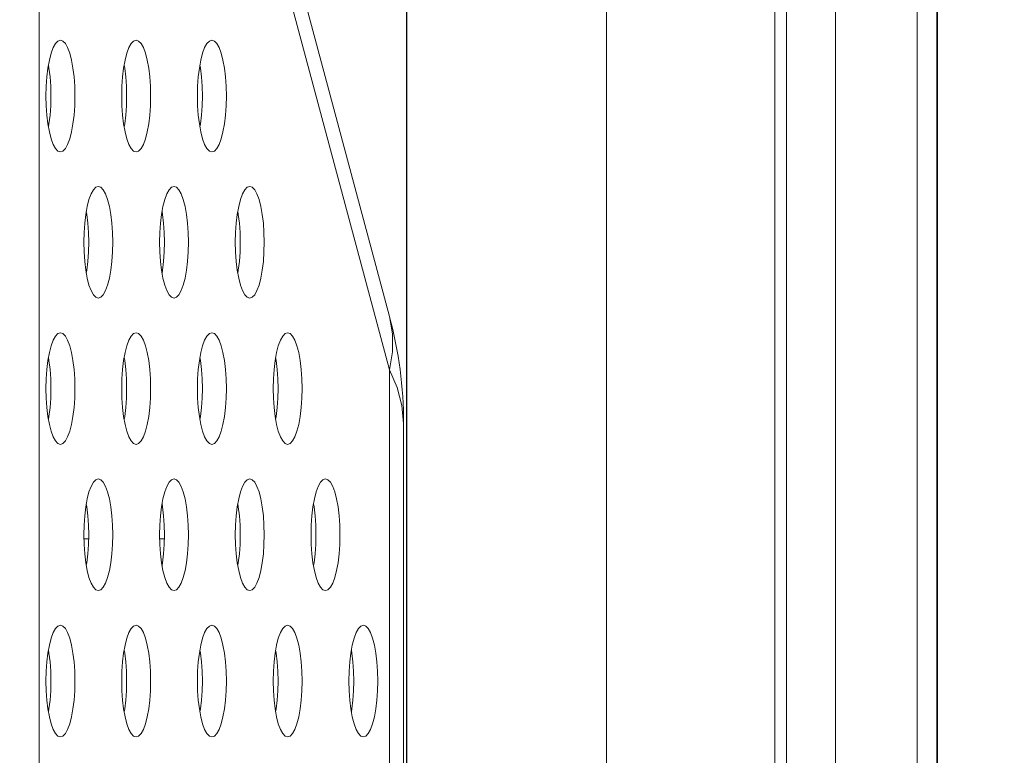
# Model space of a CAD drawing. Extents: x 23 to 198, y 19 to 150.
# Drawn here: x 112 to 113, y 98 to 99 of the extents above; entities that cross this region are included whole.
import ezdxf

# ---------------------------------------------------------------- set-up
doc = ezdxf.new("R2010")
doc.units = 0
doc.header["$MEASUREMENT"] = 0
doc.layers.get('0').update_dxf_attribs({"color": 5, "lineweight": 0, "true_color": 0x0000ff})
doc.layers.add('51__DRAFT_DIMS', color=7, linetype='Continuous', lineweight=0)
doc.layers.add('INTFCLR_18059', color=7, linetype='Continuous', lineweight=0)
doc.styles.add('DC_TEXTSTYLE5', font='arial.ttf', dxfattribs={"height": 0.75})
doc.dimstyles.get("Standard").update_dxf_attribs({"dimtxt": 0.18, "dimasz": 0.18, "dimexe": 0.18, "dimexo": 0.0625, "dimgap": 0.09, "dimtad": 0, "dimtih": 1, "dimtoh": 1, "dimdec": 4, "dimzin": 0, "dimdsep": 46, "dimtxsty": 'Standard', "dimcen": 0.09, "dimadec": 0, "dimazin": 0, "dimtfac": 1, "dimtdec": 4, "dimtofl": 0, "dimtmove": 0, "dimatfit": 3, "dimfxl": 1, "dimtolj": 1, "dimtzin": 0, "dimarcsym": 0})

# ---------------------------------------------------------------- blocks, each defined once
blk = doc.blocks.new('*D183')
at = {"color": 0, "linetype": 'Continuous', "lineweight": -2, "ltscale": 0.049213}
for p, q in [((110.11952, 89.42509), (110.11952, 104.80009)), ((112.7985, 89.42509), (112.7985, 104.80009)), ((110.86952, 104.42509), (112.0485, 104.42509)), ((112.7985, 104.42509), (113.5485, 104.42509))]:
    blk.add_line(p, q, dxfattribs=at)
at = {"color": 0}
for points in [[(110.86952, 104.55009), (110.86952, 104.30009), (110.11952, 104.42509)], [(112.0485, 104.30009), (112.0485, 104.55009), (112.7985, 104.42509)]]:
    blk.add_solid(points, dxfattribs=at)
at = {"layer": 'Defpoints', "color": 0}
for p in [(112.7985, 104.42509), (112.7985, 85.14114), (110.11952, 84.80849)]:
    blk.add_point(p, dxfattribs=at)
at = {"color": 0, "lineweight": 0, "insert": (115.19475, 104.42509), "char_height": 0.75, "attachment_point": 5, "style": 'DC_TEXTSTYLE5'}
blk.add_mtext('\\A1;2.679', dxfattribs=at)
blk = doc.blocks.new('*D184')
at = {"color": 0, "linetype": 'Continuous', "lineweight": -2, "ltscale": 0.049213}
for p, q in [((110.09063, 98.05817), (110.09063, 105.96014)), ((113.30331, 97.76304), (113.30331, 105.96014)), ((110.09063, 105.58514), (109.34063, 105.58514)), ((112.55331, 105.58514), (110.84063, 105.58514))]:
    blk.add_line(p, q, dxfattribs=at)
at = {"color": 0}
for points in [[(110.84063, 105.71014), (110.84063, 105.46014), (110.09063, 105.58514)], [(112.55331, 105.46014), (112.55331, 105.71014), (113.30331, 105.58514)]]:
    blk.add_solid(points, dxfattribs=at)
at = {"layer": 'Defpoints', "color": 0}
for p in [(110.09063, 105.58514), (110.09063, 97.99567), (113.30331, 97.70054)]:
    blk.add_point(p, dxfattribs=at)
at = {"color": 0, "lineweight": 0, "insert": (107.70188, 105.58514), "char_height": 0.75, "attachment_point": 5, "style": 'DC_TEXTSTYLE5'}
blk.add_mtext('\\A1;3.213', dxfattribs=at)
blk = doc.blocks.new('*D193')
at = {"color": 0, "linetype": 'Continuous', "lineweight": -2, "ltscale": 0.049213}
for p, q in [((113.15375, 100.8441), (114.58547, 100.8441)), ((114.21047, 100.0941), (114.21047, 90.14193)), ((114.21047, 76.31975), (114.21047, 86.27193)), ((112.12976, 75.56975), (114.58547, 75.56975))]:
    blk.add_line(p, q, dxfattribs=at)
at = {"color": 0}
for points in [[(114.33547, 100.0941), (114.08547, 100.0941), (114.21047, 100.8441)], [(114.08547, 76.31975), (114.33547, 76.31975), (114.21047, 75.56975)]]:
    blk.add_solid(points, dxfattribs=at)
at = {"layer": 'Defpoints', "color": 0}
for p in [(113.09125, 100.8441), (112.06726, 75.56975), (114.21047, 75.56975)]:
    blk.add_point(p, dxfattribs=at)
at = {"color": 0, "lineweight": 0, "insert": (114.21047, 88.20693), "char_height": 0.75, "attachment_point": 5, "rotation": 90, "style": 'DC_TEXTSTYLE5'}
blk.add_mtext('\\A1;25.274', dxfattribs=at)

msp = doc.modelspace()

# ---------------------------------------------------------------- linework, layer by layer
at = {"layer": '51__DRAFT_DIMS', "color": 7, "linetype": 'Continuous', "lineweight": 0, "ltscale": 0.049213}
msp.add_line((112.79554, 98.71455), (112.79554, 93.21616), dxfattribs=at)
at = {"layer": 'INTFCLR_18059', "color": 7, "linetype": 'Continuous', "lineweight": 0, "ltscale": 0.049213}
for p, q in [((112.44893, 99.95611), (112.44893, 96.2794)), ((112.78213, 98.79011), (112.46994, 99.95519)), ((112.48376, 99.95459), (112.78213, 98.84106)), ((112.98846, 99.55564), (112.98846, 96.67986)), ((113.14869, 99.55566), (113.14869, 96.67984)), ((113.16, 99.55567), (113.16, 96.67983)), ((113.20657, 99.55566), (113.20657, 96.67984)), ((113.28423, 99.55566), (113.28423, 96.67984)), ((113.30342, 99.55564), (113.30342, 96.67986)), ((112.45551, 99.06011), (112.4553, 99.05088)), ((112.46, 99.05088), (112.45979, 99.06011)), ((112.52756, 99.06011), (112.52735, 99.05088)), ((112.53205, 99.05088), (112.53184, 99.06011)), ((112.59962, 99.06011), (112.59941, 99.05088)), ((112.6041, 99.05088), (112.60389, 99.06011)), ((112.4553, 99.05088), (112.45551, 99.04165)), ((112.45979, 99.04165), (112.46, 99.05088)), ((112.52735, 99.05088), (112.52756, 99.04165)), ((112.53184, 99.04165), (112.53205, 99.05088)), ((112.59941, 99.05088), (112.59962, 99.04165)), ((112.60389, 99.04165), (112.6041, 99.05088)), ((112.49154, 98.92091), (112.49133, 98.91168)), ((112.49602, 98.91168), (112.49581, 98.92091)), ((112.56359, 98.92091), (112.56338, 98.91168)), ((112.56808, 98.91168), (112.56787, 98.92091)), ((112.63564, 98.92091), (112.63543, 98.91168)), ((112.64013, 98.91168), (112.63992, 98.92091)), ((112.49133, 98.91168), (112.49154, 98.90245)), ((112.49581, 98.90245), (112.49602, 98.91168)), ((112.56338, 98.91168), (112.56359, 98.90245)), ((112.56787, 98.90245), (112.56808, 98.91168)), ((112.63543, 98.91168), (112.63564, 98.90245)), ((112.63992, 98.90245), (112.64013, 98.91168)), ((112.78213, 98.79011), (112.78213, 96.335)), ((112.45551, 98.78172), (112.4553, 98.77249)), ((112.46, 98.77249), (112.45979, 98.78172)), ((112.52756, 98.78172), (112.52735, 98.77249)), ((112.53205, 98.77249), (112.53184, 98.78172)), ((112.59962, 98.78172), (112.59941, 98.77249)), ((112.6041, 98.77249), (112.60389, 98.78172)), ((112.67167, 98.78172), (112.67146, 98.77249)), ((112.67615, 98.77249), (112.67595, 98.78172)), ((112.4553, 98.77249), (112.45551, 98.76326)), ((112.45979, 98.76326), (112.46, 98.77249)), ((112.52735, 98.77249), (112.52756, 98.76326)), ((112.53184, 98.76326), (112.53205, 98.77249)), ((112.59941, 98.77249), (112.59962, 98.76326)), ((112.60389, 98.76326), (112.6041, 98.77249)), ((112.67146, 98.77249), (112.67167, 98.76326)), ((112.67595, 98.76326), (112.67615, 98.77249)), ((112.79554, 98.73916), (112.79554, 96.34177)), ((112.49154, 98.64252), (112.49133, 98.63329)), ((112.49602, 98.63329), (112.49581, 98.64252)), ((112.56359, 98.64252), (112.56338, 98.63329)), ((112.56808, 98.63329), (112.56787, 98.64252)), ((112.63564, 98.64252), (112.63543, 98.63329)), ((112.64013, 98.63329), (112.63992, 98.64252)), ((112.7077, 98.64252), (112.70749, 98.63329)), ((112.71218, 98.63329), (112.71197, 98.64252)), ((112.49133, 98.63329), (112.49154, 98.62406)), ((112.49133, 98.62957), (112.49602, 98.62957)), ((112.49581, 98.62406), (112.49602, 98.63329)), ((112.56338, 98.63329), (112.56359, 98.62406)), ((112.56338, 98.62957), (112.56808, 98.62957)), ((112.56787, 98.62406), (112.56808, 98.63329)), ((112.63543, 98.63329), (112.63564, 98.62406)), ((112.63992, 98.62406), (112.64013, 98.63329)), ((112.70749, 98.63329), (112.7077, 98.62406)), ((112.71197, 98.62406), (112.71218, 98.63329)), ((112.45551, 98.50333), (112.4553, 98.4941)), ((112.46, 98.4941), (112.45979, 98.50333)), ((112.52756, 98.50333), (112.52735, 98.4941)), ((112.53205, 98.4941), (112.53184, 98.50333)), ((112.59962, 98.50333), (112.59941, 98.4941)), ((112.6041, 98.4941), (112.60389, 98.50333)), ((112.67167, 98.50333), (112.67146, 98.4941)), ((112.67615, 98.4941), (112.67595, 98.50333)), ((112.74372, 98.50333), (112.74351, 98.4941)), ((112.74821, 98.4941), (112.748, 98.50333)), ((112.4553, 98.4941), (112.45551, 98.48487)), ((112.45979, 98.48487), (112.46, 98.4941)), ((112.52735, 98.4941), (112.52756, 98.48487)), ((112.53184, 98.48487), (112.53205, 98.4941)), ((112.59941, 98.4941), (112.59962, 98.48487)), ((112.60389, 98.48487), (112.6041, 98.4941)), ((112.67146, 98.4941), (112.67167, 98.48487)), ((112.67595, 98.48487), (112.67615, 98.4941)), ((112.74351, 98.4941), (112.74372, 98.48487)), ((112.748, 98.48487), (112.74821, 98.4941))]:
    msp.add_line(p, q, dxfattribs=at)
at = {"layer": 'INTFCLR_18059', "color": 7, "linetype": 'Continuous', "lineweight": 0, "ltscale": 0.049213, "flags": 128}
for points in [[(112.46906, 99.10403), (112.46667, 99.10322), (112.46435, 99.10082), (112.46218, 99.09691), (112.46022, 99.09159), (112.45852, 99.08504)], [(112.48281, 99.05088), (112.48261, 99.06011), (112.48198, 99.06906), (112.48097, 99.07745), (112.4796, 99.08504), (112.4779, 99.09159), (112.47594, 99.09691), (112.47376, 99.10082), (112.47145, 99.10322), (112.46906, 99.10403)], [(112.54111, 99.10403), (112.53872, 99.10322), (112.53641, 99.10082), (112.53423, 99.09691), (112.53227, 99.09159), (112.53057, 99.08504)], [(112.55487, 99.05088), (112.55466, 99.06011), (112.55404, 99.06906), (112.55302, 99.07745), (112.55165, 99.08504), (112.54995, 99.09159), (112.54799, 99.09691), (112.54582, 99.10082), (112.5435, 99.10322), (112.54111, 99.10403)], [(112.61316, 99.10403), (112.61077, 99.10322), (112.60846, 99.10082), (112.60629, 99.09691), (112.60432, 99.09159), (112.60263, 99.08504)], [(112.62692, 99.05088), (112.62671, 99.06011), (112.62609, 99.06906), (112.62508, 99.07745), (112.6237, 99.08504), (112.62201, 99.09159), (112.62004, 99.09691), (112.61787, 99.10082), (112.61555, 99.10322), (112.61316, 99.10403)], [(112.45852, 99.08504), (112.45714, 99.07745), (112.45613, 99.06906), (112.45551, 99.06011)], [(112.53057, 99.08504), (112.5292, 99.07745), (112.52818, 99.06906), (112.52756, 99.06011)], [(112.60263, 99.08504), (112.60125, 99.07745), (112.60024, 99.06906), (112.59962, 99.06011)], [(112.45979, 99.06011), (112.45917, 99.06906), (112.45815, 99.07745), (112.45765, 99.08024)], [(112.53184, 99.06011), (112.53122, 99.06906), (112.53021, 99.07745), (112.5297, 99.08024)], [(112.60389, 99.06011), (112.60327, 99.06906), (112.60226, 99.07745), (112.60175, 99.08024)], [(112.46906, 98.99773), (112.47145, 98.99853), (112.47376, 99.00093), (112.47594, 99.00485), (112.4779, 99.01016), (112.4796, 99.01671), (112.48097, 99.0243), (112.48198, 99.0327), (112.48261, 99.04165), (112.48281, 99.05088)], [(112.54111, 98.99773), (112.5435, 98.99853), (112.54582, 99.00093), (112.54799, 99.00485), (112.54995, 99.01016), (112.55165, 99.01671), (112.55302, 99.0243), (112.55404, 99.0327), (112.55466, 99.04165), (112.55487, 99.05088)], [(112.61316, 98.99773), (112.61555, 98.99853), (112.61787, 99.00093), (112.62004, 99.00485), (112.62201, 99.01016), (112.6237, 99.01671), (112.62508, 99.0243), (112.62609, 99.0327), (112.62671, 99.04165), (112.62692, 99.05088)], [(112.45551, 99.04165), (112.45613, 99.0327), (112.45714, 99.0243)], [(112.45765, 99.02152), (112.45815, 99.0243), (112.45917, 99.0327), (112.45979, 99.04165)], [(112.52756, 99.04165), (112.52818, 99.0327), (112.5292, 99.0243)], [(112.5297, 99.02152), (112.53021, 99.0243), (112.53122, 99.0327), (112.53184, 99.04165)], [(112.59962, 99.04165), (112.60024, 99.0327), (112.60125, 99.0243)], [(112.60175, 99.02152), (112.60226, 99.0243), (112.60327, 99.0327), (112.60389, 99.04165)], [(112.45714, 99.0243), (112.45852, 99.01671), (112.46022, 99.01016), (112.46218, 99.00485), (112.46435, 99.00093), (112.46667, 98.99853), (112.46906, 98.99773)], [(112.5292, 99.0243), (112.53057, 99.01671), (112.53227, 99.01016), (112.53423, 99.00485), (112.53641, 99.00093), (112.53872, 98.99853), (112.54111, 98.99773)], [(112.60125, 99.0243), (112.60263, 99.01671), (112.60432, 99.01016), (112.60629, 99.00485), (112.60846, 99.00093), (112.61077, 98.99853), (112.61316, 98.99773)], [(112.50508, 98.96483), (112.5027, 98.96402), (112.50038, 98.96163), (112.49821, 98.95771), (112.49624, 98.9524), (112.49455, 98.94585)], [(112.51884, 98.91168), (112.51863, 98.92091), (112.51801, 98.92986), (112.517, 98.93826), (112.51562, 98.94585), (112.51393, 98.9524), (112.51196, 98.95771), (112.50979, 98.96163), (112.50747, 98.96402), (112.50508, 98.96483)], [(112.57714, 98.96483), (112.57475, 98.96402), (112.57243, 98.96163), (112.57026, 98.95771), (112.56829, 98.9524), (112.5666, 98.94585)], [(112.59089, 98.91168), (112.59068, 98.92091), (112.59006, 98.92986), (112.58905, 98.93826), (112.58768, 98.94585), (112.58598, 98.9524), (112.58402, 98.95771), (112.58184, 98.96163), (112.57953, 98.96402), (112.57714, 98.96483)], [(112.64919, 98.96483), (112.6468, 98.96402), (112.64448, 98.96163), (112.64231, 98.95771), (112.64035, 98.9524), (112.63865, 98.94585)], [(112.66295, 98.91168), (112.66274, 98.92091), (112.66212, 98.92986), (112.6611, 98.93826), (112.65973, 98.94585), (112.65803, 98.9524), (112.65607, 98.95771), (112.65389, 98.96163), (112.65158, 98.96402), (112.64919, 98.96483)], [(112.49455, 98.94585), (112.49317, 98.93826), (112.49216, 98.92986), (112.49154, 98.92091)], [(112.5666, 98.94585), (112.56522, 98.93826), (112.56421, 98.92986), (112.56359, 98.92091)], [(112.63865, 98.94585), (112.63728, 98.93826), (112.63626, 98.92986), (112.63564, 98.92091)], [(112.49581, 98.92091), (112.49519, 98.92986), (112.49418, 98.93826), (112.49368, 98.94104)], [(112.56787, 98.92091), (112.56725, 98.92986), (112.56623, 98.93826), (112.56573, 98.94104)], [(112.63992, 98.92091), (112.6393, 98.92986), (112.63829, 98.93826), (112.63778, 98.94104)], [(112.50508, 98.85853), (112.50747, 98.85934), (112.50979, 98.86174), (112.51196, 98.86565), (112.51393, 98.87097), (112.51562, 98.87752), (112.517, 98.88511), (112.51801, 98.8935), (112.51863, 98.90245), (112.51884, 98.91168)], [(112.57714, 98.85853), (112.57953, 98.85934), (112.58184, 98.86174), (112.58402, 98.86565), (112.58598, 98.87097), (112.58768, 98.87752), (112.58905, 98.88511), (112.59006, 98.8935), (112.59068, 98.90245), (112.59089, 98.91168)], [(112.64919, 98.85853), (112.65158, 98.85934), (112.65389, 98.86174), (112.65607, 98.86565), (112.65803, 98.87097), (112.65973, 98.87752), (112.6611, 98.88511), (112.66212, 98.8935), (112.66274, 98.90245), (112.66295, 98.91168)], [(112.49154, 98.90245), (112.49216, 98.8935), (112.49317, 98.88511)], [(112.49368, 98.88232), (112.49418, 98.88511), (112.49519, 98.8935), (112.49581, 98.90245)], [(112.56359, 98.90245), (112.56421, 98.8935), (112.56522, 98.88511)], [(112.56573, 98.88232), (112.56623, 98.88511), (112.56725, 98.8935), (112.56787, 98.90245)], [(112.63564, 98.90245), (112.63626, 98.8935), (112.63728, 98.88511)], [(112.63778, 98.88232), (112.63829, 98.88511), (112.6393, 98.8935), (112.63992, 98.90245)], [(112.49317, 98.88511), (112.49455, 98.87752), (112.49624, 98.87097), (112.49821, 98.86565), (112.50038, 98.86174), (112.5027, 98.85934), (112.50508, 98.85853)], [(112.56522, 98.88511), (112.5666, 98.87752), (112.56829, 98.87097), (112.57026, 98.86565), (112.57243, 98.86174), (112.57475, 98.85934), (112.57714, 98.85853)], [(112.63728, 98.88511), (112.63865, 98.87752), (112.64035, 98.87097), (112.64231, 98.86565), (112.64448, 98.86174), (112.6468, 98.85934), (112.64919, 98.85853)], [(112.78213, 98.84106), (112.78503, 98.82451), (112.78503, 98.80744), (112.78213, 98.79011)], [(112.46906, 98.82564), (112.46667, 98.82483), (112.46435, 98.82243), (112.46218, 98.81852), (112.46022, 98.8132), (112.45852, 98.80665)], [(112.48281, 98.77249), (112.48261, 98.78172), (112.48198, 98.79067), (112.48097, 98.79906), (112.4796, 98.80665), (112.4779, 98.8132), (112.47594, 98.81852), (112.47376, 98.82243), (112.47145, 98.82483), (112.46906, 98.82564)], [(112.54111, 98.82564), (112.53872, 98.82483), (112.53641, 98.82243), (112.53423, 98.81852), (112.53227, 98.8132), (112.53057, 98.80665)], [(112.55487, 98.77249), (112.55466, 98.78172), (112.55404, 98.79067), (112.55302, 98.79906), (112.55165, 98.80665), (112.54995, 98.8132), (112.54799, 98.81852), (112.54582, 98.82243), (112.5435, 98.82483), (112.54111, 98.82564)], [(112.61316, 98.82564), (112.61077, 98.82483), (112.60846, 98.82243), (112.60629, 98.81852), (112.60432, 98.8132), (112.60263, 98.80665)], [(112.62692, 98.77249), (112.62671, 98.78172), (112.62609, 98.79067), (112.62508, 98.79906), (112.6237, 98.80665), (112.62201, 98.8132), (112.62004, 98.81852), (112.61787, 98.82243), (112.61555, 98.82483), (112.61316, 98.82564)], [(112.68522, 98.82564), (112.68283, 98.82483), (112.68051, 98.82243), (112.67834, 98.81852), (112.67637, 98.8132), (112.67468, 98.80665)], [(112.69897, 98.77249), (112.69876, 98.78172), (112.69814, 98.79067), (112.69713, 98.79906), (112.69575, 98.80665), (112.69406, 98.8132), (112.69209, 98.81852), (112.68992, 98.82243), (112.6876, 98.82483), (112.68522, 98.82564)], [(112.45852, 98.80665), (112.45714, 98.79906), (112.45613, 98.79067), (112.45551, 98.78172)], [(112.53057, 98.80665), (112.5292, 98.79906), (112.52818, 98.79067), (112.52756, 98.78172)], [(112.60263, 98.80665), (112.60125, 98.79906), (112.60024, 98.79067), (112.59962, 98.78172)], [(112.67468, 98.80665), (112.6733, 98.79906), (112.67229, 98.79067), (112.67167, 98.78172)], [(112.45979, 98.78172), (112.45917, 98.79067), (112.45815, 98.79906), (112.45765, 98.80185)], [(112.53184, 98.78172), (112.53122, 98.79067), (112.53021, 98.79906), (112.5297, 98.80185)], [(112.60389, 98.78172), (112.60327, 98.79067), (112.60226, 98.79906), (112.60175, 98.80185)], [(112.67595, 98.78172), (112.67533, 98.79067), (112.67431, 98.79906), (112.67381, 98.80185)], [(112.78213, 98.79011), (112.78954, 98.77341), (112.79404, 98.75635), (112.79554, 98.73916)], [(112.46906, 98.71934), (112.47145, 98.72014), (112.47376, 98.72254), (112.47594, 98.72646), (112.4779, 98.73177), (112.4796, 98.73832), (112.48097, 98.74591), (112.48198, 98.75431), (112.48261, 98.76326), (112.48281, 98.77249)], [(112.54111, 98.71934), (112.5435, 98.72014), (112.54582, 98.72254), (112.54799, 98.72646), (112.54995, 98.73177), (112.55165, 98.73832), (112.55302, 98.74591), (112.55404, 98.75431), (112.55466, 98.76326), (112.55487, 98.77249)], [(112.61316, 98.71934), (112.61555, 98.72014), (112.61787, 98.72254), (112.62004, 98.72646), (112.62201, 98.73177), (112.6237, 98.73832), (112.62508, 98.74591), (112.62609, 98.75431), (112.62671, 98.76326), (112.62692, 98.77249)], [(112.68522, 98.71934), (112.6876, 98.72014), (112.68992, 98.72254), (112.69209, 98.72646), (112.69406, 98.73177), (112.69575, 98.73832), (112.69713, 98.74591), (112.69814, 98.75431), (112.69876, 98.76326), (112.69897, 98.77249)], [(112.45551, 98.76326), (112.45613, 98.75431), (112.45714, 98.74591)], [(112.45765, 98.74313), (112.45815, 98.74591), (112.45917, 98.75431), (112.45979, 98.76326)], [(112.52756, 98.76326), (112.52818, 98.75431), (112.5292, 98.74591)], [(112.5297, 98.74313), (112.53021, 98.74591), (112.53122, 98.75431), (112.53184, 98.76326)], [(112.59962, 98.76326), (112.60024, 98.75431), (112.60125, 98.74591)], [(112.60175, 98.74313), (112.60226, 98.74591), (112.60327, 98.75431), (112.60389, 98.76326)], [(112.67167, 98.76326), (112.67229, 98.75431), (112.6733, 98.74591)], [(112.67381, 98.74313), (112.67431, 98.74591), (112.67533, 98.75431), (112.67595, 98.76326)], [(112.45714, 98.74591), (112.45852, 98.73832), (112.46022, 98.73177), (112.46218, 98.72646), (112.46435, 98.72254), (112.46667, 98.72014), (112.46906, 98.71934)], [(112.5292, 98.74591), (112.53057, 98.73832), (112.53227, 98.73177), (112.53423, 98.72646), (112.53641, 98.72254), (112.53872, 98.72014), (112.54111, 98.71934)], [(112.60125, 98.74591), (112.60263, 98.73832), (112.60432, 98.73177), (112.60629, 98.72646), (112.60846, 98.72254), (112.61077, 98.72014), (112.61316, 98.71934)], [(112.6733, 98.74591), (112.67468, 98.73832), (112.67637, 98.73177), (112.67834, 98.72646), (112.68051, 98.72254), (112.68283, 98.72014), (112.68522, 98.71934)], [(112.50508, 98.68644), (112.5027, 98.68563), (112.50038, 98.68324), (112.49821, 98.67932), (112.49624, 98.67401), (112.49455, 98.66746)], [(112.51884, 98.63329), (112.51863, 98.64252), (112.51801, 98.65147), (112.517, 98.65987), (112.51562, 98.66746), (112.51393, 98.67401), (112.51196, 98.67932), (112.50979, 98.68324), (112.50747, 98.68563), (112.50508, 98.68644)], [(112.57714, 98.68644), (112.57475, 98.68563), (112.57243, 98.68324), (112.57026, 98.67932), (112.56829, 98.67401), (112.5666, 98.66746)], [(112.59089, 98.63329), (112.59068, 98.64252), (112.59006, 98.65147), (112.58905, 98.65987), (112.58768, 98.66746), (112.58598, 98.67401), (112.58402, 98.67932), (112.58184, 98.68324), (112.57953, 98.68563), (112.57714, 98.68644)], [(112.64919, 98.68644), (112.6468, 98.68563), (112.64448, 98.68324), (112.64231, 98.67932), (112.64035, 98.67401), (112.63865, 98.66746)], [(112.66295, 98.63329), (112.66274, 98.64252), (112.66212, 98.65147), (112.6611, 98.65987), (112.65973, 98.66746), (112.65803, 98.67401), (112.65607, 98.67932), (112.65389, 98.68324), (112.65158, 98.68563), (112.64919, 98.68644)], [(112.72124, 98.68644), (112.71885, 98.68563), (112.71654, 98.68324), (112.71436, 98.67932), (112.7124, 98.67401), (112.7107, 98.66746)], [(112.735, 98.63329), (112.73479, 98.64252), (112.73417, 98.65147), (112.73316, 98.65987), (112.73178, 98.66746), (112.73008, 98.67401), (112.72812, 98.67932), (112.72595, 98.68324), (112.72363, 98.68563), (112.72124, 98.68644)], [(112.49455, 98.66746), (112.49317, 98.65987), (112.49216, 98.65147), (112.49154, 98.64252)], [(112.5666, 98.66746), (112.56522, 98.65987), (112.56421, 98.65147), (112.56359, 98.64252)], [(112.63865, 98.66746), (112.63728, 98.65987), (112.63626, 98.65147), (112.63564, 98.64252)], [(112.7107, 98.66746), (112.70933, 98.65987), (112.70832, 98.65147), (112.7077, 98.64252)], [(112.49581, 98.64252), (112.49519, 98.65147), (112.49418, 98.65987), (112.49368, 98.66265)], [(112.56787, 98.64252), (112.56725, 98.65147), (112.56623, 98.65987), (112.56573, 98.66265)], [(112.63992, 98.64252), (112.6393, 98.65147), (112.63829, 98.65987), (112.63778, 98.66265)], [(112.71197, 98.64252), (112.71135, 98.65147), (112.71034, 98.65987), (112.70983, 98.66265)], [(112.50508, 98.58014), (112.50747, 98.58095), (112.50979, 98.58335), (112.51196, 98.58726), (112.51393, 98.59258), (112.51562, 98.59913), (112.517, 98.60672), (112.51801, 98.61511), (112.51863, 98.62406), (112.51884, 98.63329)], [(112.57714, 98.58014), (112.57953, 98.58095), (112.58184, 98.58335), (112.58402, 98.58726), (112.58598, 98.59258), (112.58768, 98.59913), (112.58905, 98.60672), (112.59006, 98.61511), (112.59068, 98.62406), (112.59089, 98.63329)], [(112.64919, 98.58014), (112.65158, 98.58095), (112.65389, 98.58335), (112.65607, 98.58726), (112.65803, 98.59258), (112.65973, 98.59913), (112.6611, 98.60672), (112.66212, 98.61511), (112.66274, 98.62406), (112.66295, 98.63329)], [(112.72124, 98.58014), (112.72363, 98.58095), (112.72595, 98.58335), (112.72812, 98.58726), (112.73008, 98.59258), (112.73178, 98.59913), (112.73316, 98.60672), (112.73417, 98.61511), (112.73479, 98.62406), (112.735, 98.63329)], [(112.49154, 98.62406), (112.49216, 98.61511), (112.49317, 98.60672)], [(112.49368, 98.60393), (112.49418, 98.60672), (112.49519, 98.61511), (112.49581, 98.62406)], [(112.56359, 98.62406), (112.56421, 98.61511), (112.56522, 98.60672)], [(112.56573, 98.60393), (112.56623, 98.60672), (112.56725, 98.61511), (112.56787, 98.62406)], [(112.63564, 98.62406), (112.63626, 98.61511), (112.63728, 98.60672)], [(112.63778, 98.60393), (112.63829, 98.60672), (112.6393, 98.61511), (112.63992, 98.62406)], [(112.7077, 98.62406), (112.70832, 98.61511), (112.70933, 98.60672)], [(112.70983, 98.60393), (112.71034, 98.60672), (112.71135, 98.61511), (112.71197, 98.62406)], [(112.49317, 98.60672), (112.49455, 98.59913), (112.49624, 98.59258), (112.49821, 98.58726), (112.50038, 98.58335), (112.5027, 98.58095), (112.50508, 98.58014)], [(112.56522, 98.60672), (112.5666, 98.59913), (112.56829, 98.59258), (112.57026, 98.58726), (112.57243, 98.58335), (112.57475, 98.58095), (112.57714, 98.58014)], [(112.63728, 98.60672), (112.63865, 98.59913), (112.64035, 98.59258), (112.64231, 98.58726), (112.64448, 98.58335), (112.6468, 98.58095), (112.64919, 98.58014)], [(112.70933, 98.60672), (112.7107, 98.59913), (112.7124, 98.59258), (112.71436, 98.58726), (112.71654, 98.58335), (112.71885, 98.58095), (112.72124, 98.58014)], [(112.46906, 98.54725), (112.46667, 98.54644), (112.46435, 98.54404), (112.46218, 98.54013), (112.46022, 98.53481), (112.45852, 98.52826)], [(112.48281, 98.4941), (112.48261, 98.50333), (112.48198, 98.51228), (112.48097, 98.52067), (112.4796, 98.52826), (112.4779, 98.53481), (112.47594, 98.54013), (112.47376, 98.54404), (112.47145, 98.54644), (112.46906, 98.54725)], [(112.54111, 98.54725), (112.53872, 98.54644), (112.53641, 98.54404), (112.53423, 98.54013), (112.53227, 98.53481), (112.53057, 98.52826)], [(112.55487, 98.4941), (112.55466, 98.50333), (112.55404, 98.51228), (112.55302, 98.52067), (112.55165, 98.52826), (112.54995, 98.53481), (112.54799, 98.54013), (112.54582, 98.54404), (112.5435, 98.54644), (112.54111, 98.54725)], [(112.61316, 98.54725), (112.61077, 98.54644), (112.60846, 98.54404), (112.60629, 98.54013), (112.60432, 98.53481), (112.60263, 98.52826)], [(112.62692, 98.4941), (112.62671, 98.50333), (112.62609, 98.51228), (112.62508, 98.52067), (112.6237, 98.52826), (112.62201, 98.53481), (112.62004, 98.54013), (112.61787, 98.54404), (112.61555, 98.54644), (112.61316, 98.54725)], [(112.68522, 98.54725), (112.68283, 98.54644), (112.68051, 98.54404), (112.67834, 98.54013), (112.67637, 98.53481), (112.67468, 98.52826)], [(112.69897, 98.4941), (112.69876, 98.50333), (112.69814, 98.51228), (112.69713, 98.52067), (112.69575, 98.52826), (112.69406, 98.53481), (112.69209, 98.54013), (112.68992, 98.54404), (112.6876, 98.54644), (112.68522, 98.54725)], [(112.75727, 98.54725), (112.75488, 98.54644), (112.75256, 98.54404), (112.75039, 98.54013), (112.74843, 98.53481), (112.74673, 98.52826)], [(112.77103, 98.4941), (112.77082, 98.50333), (112.7702, 98.51228), (112.76918, 98.52067), (112.76781, 98.52826), (112.76611, 98.53481), (112.76415, 98.54013), (112.76197, 98.54404), (112.75966, 98.54644), (112.75727, 98.54725)], [(112.45852, 98.52826), (112.45714, 98.52067), (112.45613, 98.51228), (112.45551, 98.50333)], [(112.45979, 98.50333), (112.45917, 98.51228), (112.45815, 98.52067), (112.45765, 98.52346)], [(112.53057, 98.52826), (112.5292, 98.52067), (112.52818, 98.51228), (112.52756, 98.50333)], [(112.53184, 98.50333), (112.53122, 98.51228), (112.53021, 98.52067), (112.5297, 98.52346)], [(112.60263, 98.52826), (112.60125, 98.52067), (112.60024, 98.51228), (112.59962, 98.50333)], [(112.60389, 98.50333), (112.60327, 98.51228), (112.60226, 98.52067), (112.60175, 98.52346)], [(112.67468, 98.52826), (112.6733, 98.52067), (112.67229, 98.51228), (112.67167, 98.50333)], [(112.67595, 98.50333), (112.67533, 98.51228), (112.67431, 98.52067), (112.67381, 98.52346)], [(112.74673, 98.52826), (112.74536, 98.52067), (112.74434, 98.51228), (112.74372, 98.50333)], [(112.748, 98.50333), (112.74738, 98.51228), (112.74636, 98.52067), (112.74586, 98.52346)], [(112.46906, 98.44095), (112.47145, 98.44175), (112.47376, 98.44415), (112.47594, 98.44807), (112.4779, 98.45338), (112.4796, 98.45993), (112.48097, 98.46752), (112.48198, 98.47592), (112.48261, 98.48487), (112.48281, 98.4941)], [(112.54111, 98.44095), (112.5435, 98.44175), (112.54582, 98.44415), (112.54799, 98.44807), (112.54995, 98.45338), (112.55165, 98.45993), (112.55302, 98.46752), (112.55404, 98.47592), (112.55466, 98.48487), (112.55487, 98.4941)], [(112.61316, 98.44095), (112.61555, 98.44175), (112.61787, 98.44415), (112.62004, 98.44807), (112.62201, 98.45338), (112.6237, 98.45993), (112.62508, 98.46752), (112.62609, 98.47592), (112.62671, 98.48487), (112.62692, 98.4941)], [(112.68522, 98.44095), (112.6876, 98.44175), (112.68992, 98.44415), (112.69209, 98.44807), (112.69406, 98.45338), (112.69575, 98.45993), (112.69713, 98.46752), (112.69814, 98.47592), (112.69876, 98.48487), (112.69897, 98.4941)], [(112.75727, 98.44095), (112.75966, 98.44175), (112.76197, 98.44415), (112.76415, 98.44807), (112.76611, 98.45338), (112.76781, 98.45993), (112.76918, 98.46752), (112.7702, 98.47592), (112.77082, 98.48487), (112.77103, 98.4941)], [(112.45551, 98.48487), (112.45613, 98.47592), (112.45714, 98.46752)], [(112.45765, 98.46474), (112.45815, 98.46752), (112.45917, 98.47592), (112.45979, 98.48487)], [(112.52756, 98.48487), (112.52818, 98.47592), (112.5292, 98.46752)], [(112.5297, 98.46474), (112.53021, 98.46752), (112.53122, 98.47592), (112.53184, 98.48487)], [(112.59962, 98.48487), (112.60024, 98.47592), (112.60125, 98.46752)], [(112.60175, 98.46474), (112.60226, 98.46752), (112.60327, 98.47592), (112.60389, 98.48487)], [(112.67167, 98.48487), (112.67229, 98.47592), (112.6733, 98.46752)], [(112.67381, 98.46474), (112.67431, 98.46752), (112.67533, 98.47592), (112.67595, 98.48487)], [(112.74372, 98.48487), (112.74434, 98.47592), (112.74536, 98.46752)], [(112.74586, 98.46474), (112.74636, 98.46752), (112.74738, 98.47592), (112.748, 98.48487)], [(112.45714, 98.46752), (112.45852, 98.45993), (112.46022, 98.45338), (112.46218, 98.44807), (112.46435, 98.44415), (112.46667, 98.44175), (112.46906, 98.44095)], [(112.5292, 98.46752), (112.53057, 98.45993), (112.53227, 98.45338), (112.53423, 98.44807), (112.53641, 98.44415), (112.53872, 98.44175), (112.54111, 98.44095)], [(112.60125, 98.46752), (112.60263, 98.45993), (112.60432, 98.45338), (112.60629, 98.44807), (112.60846, 98.44415), (112.61077, 98.44175), (112.61316, 98.44095)], [(112.6733, 98.46752), (112.67468, 98.45993), (112.67637, 98.45338), (112.67834, 98.44807), (112.68051, 98.44415), (112.68283, 98.44175), (112.68522, 98.44095)], [(112.74536, 98.46752), (112.74673, 98.45993), (112.74843, 98.45338), (112.75039, 98.44807), (112.75256, 98.44415), (112.75488, 98.44175), (112.75727, 98.44095)]]:
    msp.add_lwpolyline(points, dxfattribs=at)
at = {"layer": 'INTFCLR_18059', "color": 7, "linetype": 'Continuous', "lineweight": 0, "ltscale": 0.049213}
msp.add_arc((112.40184, 98.73916), 0.39371, 0, 15, dxfattribs=at)

# ---------------------------------------------------------------- dimensions: what is measured, and where the dimension line sits
at = {"linetype": 'Continuous', "lineweight": 0, "ltscale": 0.049213}
for base, p1, p2, picture, middle in [((110.09063, 105.58514), (113.30331, 97.70054), (110.09063, 97.99567), '*D184', (107.70188, 105.58514)), ((112.7985, 104.42509), (110.11952, 84.80849), (112.7985, 85.14114), '*D183', (115.19475, 104.42509))]:
    dim = msp.add_linear_dim(base=base, p1=p1, p2=p2, dimstyle='Standard', override={"dimtxt": 0.75, "dimasz": 0.75, "dimexe": 0.375, "dimgap": 0.375, "dimtad": 0, "dimjust": 0, "dimtih": 1, "dimtoh": 0, "dimdec": 3, "dimzin": 0, "dimlunit": 2, "dimtxsty": 'DC_TEXTSTYLE5', "dimsah": 0, "dimtol": 0, "dimtfac": 1, "dimtdec": 3, "dimtix": 0, "dimtofl": 1, "dimtmove": 0, "dimfxl": 15, "dimfxlon": 1}, dxfattribs=at)
    dim.commit()
    dim.dimension.update_dxf_attribs({"geometry": picture, "text_midpoint": middle})
dim = msp.add_linear_dim(base=(114.21047, 75.56975), p1=(113.09125, 100.8441), p2=(112.06726, 75.56975), angle=90, dimstyle='Standard', override={"dimtxt": 0.75, "dimasz": 0.75, "dimexe": 0.375, "dimgap": 0.375, "dimtad": 0, "dimjust": 0, "dimtih": 0, "dimtoh": 0, "dimdec": 3, "dimzin": 0, "dimlunit": 2, "dimtxsty": 'DC_TEXTSTYLE5', "dimsah": 0, "dimtol": 0, "dimtfac": 1, "dimtdec": 3, "dimtix": 0, "dimtofl": 1, "dimtmove": 0, "dimfxl": 15, "dimfxlon": 1}, dxfattribs=at)
dim.commit()
dim.dimension.update_dxf_attribs({"geometry": '*D193', "text_midpoint": (114.21047, 88.20693)})

doc.saveas('drawing.dxf')
